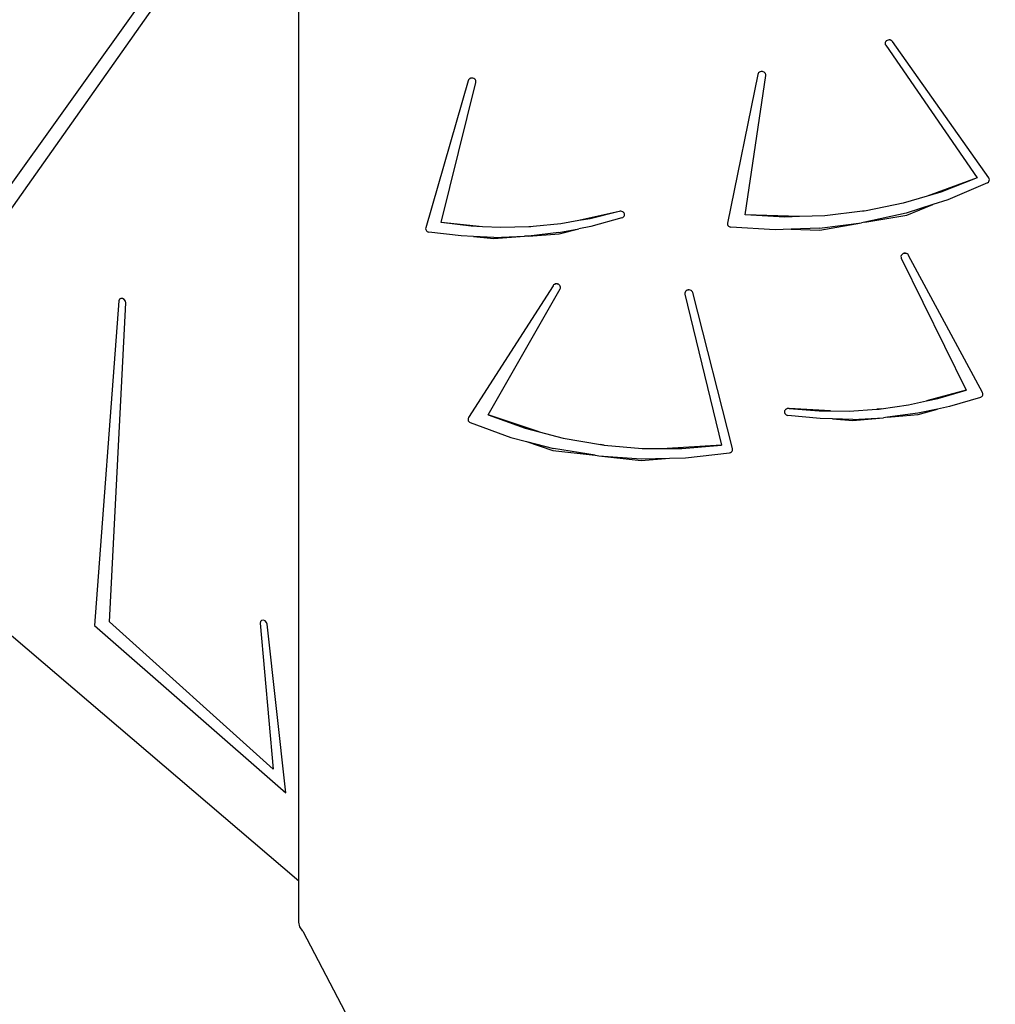
# Model space of a CAD drawing. Units: centimetres. Extents: x -1914 to 1094, y -7000 to -4743.
# Drawn here: x -860 to -799, y -5591 to -5530 of the extents above; entities that cross this region are included whole.
import ezdxf

# ---------------------------------------------------------------- set-up
doc = ezdxf.new("R2010")
doc.units = ezdxf.units.CM
doc.layers.add('VP-DIM', color=7, linetype='Continuous')
doc.layers.add('VP-HIC', color=6, linetype='Continuous')
doc.layers.add('VP-EQ', color=7, linetype='Continuous', true_color=0x8a3492)
doc.dimstyles.new('Strefa', dxfattribs={"dimtxt": 14, "dimasz": 20, "dimexe": 20, "dimexo": 50, "dimgap": 20, "dimtad": 0, "dimdec": 0, "dimzin": 0, "dimdsep": 46, "dimtxsty": 'Standard', "dimcen": 0.09, "dimadec": 0, "dimazin": 0, "dimtfac": 1, "dimtdec": 4, "dimtofl": 0, "dimtmove": 0, "dimatfit": 3, "dimfxl": 70, "dimfxlon": 1, "dimtolj": 1, "dimtzin": 0, "dimarcsym": 0})

# ---------------------------------------------------------------- blocks, each defined once
blk = doc.blocks.new('*D22')
at = {"layer": 'Defpoints', "color": 0}
for p in [(380.044, -4865.056), (-1093.929, -6213.81), (380.044, -6337.924)]:
    blk.add_point(p, dxfattribs=at)
at = {"layer": 'VP-DIM', "color": 0, "lineweight": -2}
for p, q in [((-1093.929, -4965.056), (-1093.929, -4815.056)), ((380.044, -4965.056), (380.044, -4815.056)), ((-1043.929, -4865.056), (-441.799, -4865.056)), ((330.044, -4865.056), (-301.799, -4865.056))]:
    blk.add_line(p, q, dxfattribs=at)
at = {"layer": 'VP-DIM', "color": 0}
for points in [[(-1043.929, -4856.722), (-1043.929, -4873.389), (-1093.929, -4865.056)], [(330.044, -4873.389), (330.044, -4856.722), (380.044, -4865.056)]]:
    blk.add_solid(points, dxfattribs=at)
at = {"layer": 'VP-DIM', "color": 0, "insert": (-371.799, -4865.056), "char_height": 30, "attachment_point": 5}
blk.add_mtext('\\A1;1475', dxfattribs=at)
blk = doc.blocks.new('*D24')
at = {"layer": 'Defpoints', "color": 0}
for p in [(-1010.134, -5236.3), (-271.001, -6829.39), (877.764, -6829.39)]:
    blk.add_point(p, dxfattribs=at)
at = {"layer": 'VP-DIM', "color": 0, "lineweight": -2}
for p, q in [((777.764, -5236.3), (927.764, -5236.3)), ((877.764, -5286.3), (877.764, -5962.845)), ((877.764, -6779.39), (877.764, -6102.845)), ((777.764, -6829.39), (927.764, -6829.39))]:
    blk.add_line(p, q, dxfattribs=at)
at = {"layer": 'VP-DIM', "color": 0}
for points in [[(886.097, -5286.3), (869.43, -5286.3), (877.764, -5236.3)], [(869.43, -6779.39), (886.097, -6779.39), (877.764, -6829.39)]]:
    blk.add_solid(points, dxfattribs=at)
at = {"layer": 'VP-DIM', "color": 0, "insert": (877.764, -6032.845), "char_height": 30, "attachment_point": 5, "rotation": 90}
blk.add_mtext('\\A1;1595', dxfattribs=at)
blk = doc.blocks.new('*D83')
at = {"layer": 'Defpoints', "color": 0}
for p in [(-1010.57, -5084.165), (-199.492, -7000.156), (1044.155, -7000.156)]:
    blk.add_point(p, dxfattribs=at)
at = {"layer": 'VP-DIM', "color": 0, "lineweight": -2}
for p, q in [((944.155, -5084.165), (1094.155, -5084.165)), ((1044.155, -5134.165), (1044.155, -5985.311)), ((1044.155, -6950.156), (1044.155, -6115.311)), ((944.155, -7000.156), (1094.155, -7000.156))]:
    blk.add_line(p, q, dxfattribs=at)
at = {"layer": 'VP-DIM', "color": 0}
for points in [[(1052.488, -5134.165), (1035.821, -5134.165), (1044.155, -5084.165)], [(1035.821, -6950.156), (1052.488, -6950.156), (1044.155, -7000.156)]]:
    blk.add_solid(points, dxfattribs=at)
at = {"layer": 'VP-DIM', "color": 0, "insert": (1044.155, -6050.311), "char_height": 30, "attachment_point": 5, "rotation": 90}
blk.add_mtext('\\A1;1916', dxfattribs=at)
blk = doc.blocks.new('*D84')
at = {"layer": 'Defpoints', "color": 0}
for p in [(542.717, -4793.017), (-1299.561, -6085.949), (542.717, -6417.085)]:
    blk.add_point(p, dxfattribs=at)
at = {"layer": 'VP-DIM', "color": 0, "lineweight": -2}
for p, q in [((-1299.561, -4893.017), (-1299.561, -4743.017)), ((542.717, -4893.017), (542.717, -4743.017)), ((-1249.561, -4793.017), (-437.026, -4793.017)), ((492.717, -4793.017), (-297.026, -4793.017))]:
    blk.add_line(p, q, dxfattribs=at)
at = {"layer": 'VP-DIM', "color": 0}
for points in [[(-1249.561, -4784.684), (-1249.561, -4801.351), (-1299.561, -4793.017)], [(492.717, -4801.351), (492.717, -4784.684), (542.717, -4793.017)]]:
    blk.add_solid(points, dxfattribs=at)
at = {"layer": 'VP-DIM', "color": 0, "insert": (-367.026, -4793.017), "char_height": 30, "attachment_point": 5}
blk.add_mtext('\\A1;1842', dxfattribs=at)
blk = doc.blocks.new('3045-1_')
at = {"layer": 'VP-EQ', "color": 7}
for p, q in [((-645.923, -7672.124), (-645.923, -7604.672)), ((-648.963, -7607.621), (-672.581, -7640.702)), ((-672.197, -7641.874), (-648.181, -7607.812)), ((-609.276, -7619.709), (-609.283, -7619.76)), ((-609.283, -7619.76), (-609.283, -7619.765)), ((-609.283, -7619.765), (-609.273, -7619.821)), ((-609.252, -7619.657), (-609.276, -7619.704)), ((-609.276, -7619.704), (-609.276, -7619.709)), ((-609.273, -7619.821), (-609.247, -7619.873)), ((-609.213, -7619.612), (-609.252, -7619.652)), ((-609.252, -7619.652), (-609.252, -7619.657)), ((-609.247, -7619.873), (-603.531, -7628.153)), ((-609.162, -7619.576), (-609.213, -7619.607)), ((-609.213, -7619.607), (-609.213, -7619.612)), ((-609.103, -7619.549), (-609.162, -7619.571)), ((-609.103, -7619.554), (-609.162, -7619.576)), ((-609.162, -7619.571), (-609.162, -7619.576)), ((-609.038, -7619.54), (-609.103, -7619.549)), ((-609.038, -7619.545), (-609.103, -7619.554)), ((-608.974, -7619.546), (-609.038, -7619.54)), ((-608.974, -7619.551), (-609.038, -7619.545)), ((-608.913, -7619.567), (-608.974, -7619.546)), ((-608.913, -7619.572), (-608.974, -7619.551)), ((-608.913, -7619.572), (-608.913, -7619.567)), ((-608.861, -7619.6), (-608.913, -7619.572)), ((-608.861, -7619.605), (-608.861, -7619.6)), ((-608.82, -7619.644), (-608.861, -7619.605)), ((-608.82, -7619.649), (-608.82, -7619.644)), ((-602.804, -7628.163), (-608.82, -7619.649)), ((-635.174, -7621.939), (-635.233, -7621.962)), ((-635.174, -7621.944), (-635.233, -7621.967)), ((-635.11, -7621.93), (-635.174, -7621.939)), ((-635.11, -7621.935), (-635.174, -7621.944)), ((-635.046, -7621.936), (-635.11, -7621.93)), ((-635.046, -7621.941), (-635.11, -7621.935)), ((-634.985, -7621.955), (-635.046, -7621.936)), ((-634.985, -7621.96), (-635.046, -7621.941)), ((-617.242, -7621.701), (-619.133, -7630.986)), ((-618.036, -7630.477), (-616.748, -7621.766)), ((-617.222, -7621.647), (-617.242, -7621.696)), ((-617.242, -7621.696), (-617.242, -7621.701)), ((-617.188, -7621.6), (-617.222, -7621.642)), ((-617.222, -7621.642), (-617.222, -7621.647)), ((-617.141, -7621.562), (-617.188, -7621.595)), ((-617.188, -7621.595), (-617.188, -7621.6)), ((-617.085, -7621.531), (-617.141, -7621.557)), ((-617.085, -7621.536), (-617.141, -7621.562)), ((-617.141, -7621.557), (-617.141, -7621.562)), ((-617.022, -7621.518), (-617.085, -7621.531)), ((-617.022, -7621.523), (-617.085, -7621.536)), ((-616.958, -7621.519), (-617.022, -7621.518)), ((-616.958, -7621.524), (-617.022, -7621.523)), ((-616.896, -7621.535), (-616.958, -7621.519)), ((-616.896, -7621.54), (-616.958, -7621.524)), ((-616.841, -7621.563), (-616.896, -7621.535)), ((-616.841, -7621.568), (-616.896, -7621.54)), ((-616.841, -7621.568), (-616.841, -7621.563)), ((-616.796, -7621.603), (-616.841, -7621.568)), ((-616.796, -7621.608), (-616.796, -7621.603)), ((-616.764, -7621.651), (-616.796, -7621.608)), ((-616.764, -7621.656), (-616.764, -7621.651)), ((-616.748, -7621.705), (-616.764, -7621.656)), ((-616.748, -7621.71), (-616.748, -7621.705)), ((-616.748, -7621.761), (-616.748, -7621.71)), ((-616.748, -7621.766), (-616.748, -7621.761)), ((-635.345, -7622.099), (-637.989, -7631.283)), ((-637.02, -7630.959), (-634.858, -7622.197)), ((-635.321, -7622.047), (-635.345, -7622.094)), ((-635.345, -7622.094), (-635.345, -7622.099)), ((-635.283, -7622.002), (-635.321, -7622.042)), ((-635.321, -7622.042), (-635.321, -7622.047)), ((-635.233, -7621.967), (-635.283, -7621.997)), ((-635.283, -7621.997), (-635.283, -7622.002)), ((-635.233, -7621.962), (-635.233, -7621.967)), ((-634.985, -7621.96), (-634.985, -7621.955)), ((-634.933, -7621.988), (-634.985, -7621.96)), ((-634.933, -7621.993), (-634.933, -7621.988)), ((-634.891, -7622.031), (-634.933, -7621.993)), ((-634.891, -7622.036), (-634.891, -7622.031)), ((-634.864, -7622.081), (-634.891, -7622.036)), ((-634.864, -7622.086), (-634.864, -7622.081)), ((-634.853, -7622.136), (-634.864, -7622.086)), ((-634.858, -7622.197), (-634.853, -7622.141)), ((-634.853, -7622.141), (-634.853, -7622.136)), ((-603.531, -7628.153), (-606.664, -7629.304)), ((-603.528, -7628.157), (-605.799, -7629.049)), ((-602.886, -7628.465), (-605.367, -7629.534)), ((-603.531, -7628.153), (-603.528, -7628.157)), ((-602.886, -7628.465), (-602.835, -7628.43)), ((-602.835, -7628.43), (-602.797, -7628.384)), ((-602.804, -7628.168), (-602.804, -7628.163)), ((-602.777, -7628.215), (-602.804, -7628.168)), ((-602.797, -7628.384), (-602.774, -7628.332)), ((-602.777, -7628.22), (-602.777, -7628.215)), ((-602.767, -7628.27), (-602.777, -7628.22)), ((-602.774, -7628.332), (-602.767, -7628.275)), ((-602.767, -7628.275), (-602.767, -7628.27)), ((-606.664, -7629.304), (-608.159, -7629.745)), ((-605.799, -7629.049), (-606.664, -7629.304)), ((-608.159, -7629.745), (-610.472, -7630.217)), ((-606.307, -7629.836), (-607.965, -7630.37)), ((-607.925, -7630.487), (-606.307, -7629.836)), ((-605.367, -7629.534), (-606.307, -7629.836)), ((-625.91, -7630.258), (-628.417, -7630.839)), ((-625.91, -7630.263), (-627.711, -7630.716)), ((-625.851, -7630.245), (-625.91, -7630.258)), ((-625.851, -7630.25), (-625.91, -7630.263)), ((-625.791, -7630.245), (-625.851, -7630.245)), ((-625.791, -7630.25), (-625.851, -7630.25)), ((-625.732, -7630.258), (-625.791, -7630.245)), ((-625.732, -7630.263), (-625.791, -7630.25)), ((-625.679, -7630.282), (-625.732, -7630.258)), ((-625.679, -7630.287), (-625.732, -7630.263)), ((-625.679, -7630.287), (-625.679, -7630.282)), ((-625.634, -7630.316), (-625.679, -7630.287)), ((-625.634, -7630.321), (-625.634, -7630.316)), ((-625.599, -7630.359), (-625.634, -7630.321)), ((-625.633, -7630.609), (-625.599, -7630.566)), ((-625.599, -7630.364), (-625.599, -7630.359)), ((-625.578, -7630.408), (-625.599, -7630.364)), ((-625.599, -7630.566), (-625.578, -7630.517)), ((-625.578, -7630.413), (-625.578, -7630.408)), ((-625.571, -7630.46), (-625.578, -7630.413)), ((-625.578, -7630.517), (-625.571, -7630.465)), ((-625.571, -7630.465), (-625.571, -7630.46)), ((-618.037, -7630.482), (-618.036, -7630.477)), ((-615.548, -7630.61), (-618.037, -7630.482)), ((-614.628, -7630.581), (-618.036, -7630.477)), ((-613.056, -7630.53), (-614.628, -7630.581)), ((-610.702, -7630.254), (-613.056, -7630.53)), ((-610.472, -7630.217), (-610.702, -7630.254)), ((-610.586, -7630.24), (-610.702, -7630.254)), ((-610.472, -7630.217), (-610.586, -7630.24)), ((-607.965, -7630.37), (-610.546, -7630.941)), ((-610.546, -7630.941), (-607.925, -7630.487)), ((-637.021, -7630.964), (-637.02, -7630.959)), ((-635.163, -7631.186), (-637.021, -7630.964)), ((-634.442, -7631.219), (-637.02, -7630.959)), ((-629.55, -7631.036), (-631.278, -7631.208)), ((-628.417, -7630.839), (-629.55, -7631.036)), ((-627.711, -7630.716), (-628.417, -7630.839)), ((-625.732, -7630.667), (-627.678, -7631.202)), ((-625.732, -7630.667), (-625.678, -7630.643)), ((-625.678, -7630.643), (-625.633, -7630.609)), ((-619.133, -7630.991), (-619.136, -7631.035)), ((-619.136, -7631.035), (-619.136, -7631.04)), ((-619.136, -7631.04), (-619.127, -7631.089)), ((-619.133, -7630.986), (-619.133, -7630.991)), ((-619.127, -7631.089), (-619.105, -7631.134)), ((-619.105, -7631.134), (-619.073, -7631.174)), ((-619.073, -7631.174), (-619.03, -7631.206)), ((-614.628, -7630.581), (-615.548, -7630.61)), ((-613.392, -7631.31), (-610.756, -7630.977)), ((-613.374, -7631.431), (-610.756, -7630.977)), ((-610.65, -7630.964), (-610.756, -7630.977)), ((-610.546, -7630.941), (-610.65, -7630.964)), ((-637.989, -7631.288), (-637.997, -7631.332)), ((-637.997, -7631.332), (-637.997, -7631.337)), ((-637.997, -7631.337), (-637.991, -7631.386)), ((-637.991, -7631.386), (-637.973, -7631.433)), ((-637.989, -7631.283), (-637.989, -7631.288)), ((-637.973, -7631.433), (-637.943, -7631.475)), ((-637.943, -7631.475), (-637.902, -7631.51)), ((-637.902, -7631.51), (-637.854, -7631.536)), ((-637.854, -7631.536), (-637.8, -7631.552)), ((-635.778, -7631.796), (-637.8, -7631.552)), ((-635.005, -7631.829), (-635.778, -7631.796)), ((-634.442, -7631.219), (-635.163, -7631.186)), ((-633.289, -7631.272), (-634.442, -7631.219)), ((-631.551, -7631.226), (-633.289, -7631.272)), ((-629.672, -7631.585), (-631.569, -7631.798)), ((-631.569, -7631.798), (-629.659, -7631.658)), ((-631.278, -7631.208), (-631.551, -7631.226)), ((-631.414, -7631.222), (-631.551, -7631.226)), ((-631.278, -7631.208), (-631.414, -7631.222)), ((-629.672, -7631.585), (-628.43, -7631.347)), ((-629.659, -7631.658), (-628.43, -7631.347)), ((-627.678, -7631.202), (-628.43, -7631.347)), ((-619.03, -7631.206), (-618.981, -7631.23)), ((-618.981, -7631.23), (-618.926, -7631.243)), ((-616.161, -7631.403), (-618.926, -7631.243)), ((-615.152, -7631.369), (-616.161, -7631.403)), ((-613.392, -7631.31), (-615.152, -7631.369)), ((-615.152, -7631.369), (-613.374, -7631.431)), ((-635.005, -7631.829), (-633.736, -7631.957)), ((-633.738, -7631.883), (-635.005, -7631.829)), ((-633.738, -7631.883), (-631.826, -7631.817)), ((-633.736, -7631.957), (-631.826, -7631.817)), ((-631.697, -7631.813), (-631.826, -7631.817)), ((-631.569, -7631.798), (-631.697, -7631.813)), ((-608.279, -7633.02), (-608.294, -7633.069)), ((-608.247, -7632.971), (-608.279, -7633.015)), ((-608.279, -7633.015), (-608.279, -7633.02)), ((-608.203, -7632.93), (-608.247, -7632.966)), ((-608.247, -7632.966), (-608.247, -7632.971)), ((-608.148, -7632.896), (-608.203, -7632.925)), ((-608.148, -7632.901), (-608.203, -7632.93)), ((-608.203, -7632.925), (-608.203, -7632.93)), ((-608.086, -7632.88), (-608.148, -7632.896)), ((-608.086, -7632.885), (-608.148, -7632.901)), ((-608.021, -7632.879), (-608.086, -7632.88)), ((-608.021, -7632.884), (-608.086, -7632.885)), ((-607.958, -7632.891), (-608.021, -7632.879)), ((-607.958, -7632.896), (-608.021, -7632.884)), ((-607.901, -7632.917), (-607.958, -7632.891)), ((-607.901, -7632.922), (-607.958, -7632.896)), ((-607.901, -7632.922), (-607.901, -7632.917)), ((-607.854, -7632.955), (-607.901, -7632.922)), ((-607.854, -7632.96), (-607.854, -7632.955)), ((-607.819, -7633.003), (-607.854, -7632.96)), ((-607.819, -7633.008), (-607.819, -7633.003)), ((-603.199, -7641.586), (-607.819, -7633.008)), ((-608.294, -7633.069), (-608.294, -7633.074)), ((-608.294, -7633.074), (-608.293, -7633.13)), ((-608.293, -7633.13), (-608.276, -7633.184)), ((-608.276, -7633.184), (-604.223, -7641.428)), ((-630.001, -7634.858), (-630.039, -7634.898)), ((-629.951, -7634.823), (-630.001, -7634.853)), ((-630.001, -7634.853), (-630.001, -7634.858)), ((-629.892, -7634.795), (-629.951, -7634.818)), ((-629.892, -7634.8), (-629.951, -7634.823)), ((-629.951, -7634.818), (-629.951, -7634.823)), ((-629.828, -7634.786), (-629.892, -7634.795)), ((-629.828, -7634.791), (-629.892, -7634.8)), ((-629.764, -7634.792), (-629.828, -7634.786)), ((-629.764, -7634.797), (-629.828, -7634.791)), ((-629.704, -7634.811), (-629.764, -7634.792)), ((-629.704, -7634.816), (-629.764, -7634.797)), ((-629.704, -7634.816), (-629.704, -7634.811)), ((-629.651, -7634.843), (-629.704, -7634.816)), ((-629.651, -7634.848), (-629.651, -7634.843)), ((-629.61, -7634.885), (-629.651, -7634.848)), ((-630.039, -7634.903), (-635.32, -7643.149)), ((-634.089, -7642.977), (-629.596, -7635.103)), ((-630.039, -7634.898), (-630.039, -7634.903)), ((-629.61, -7634.89), (-629.61, -7634.885)), ((-629.582, -7634.936), (-629.61, -7634.89)), ((-629.596, -7635.103), (-629.575, -7635.051)), ((-629.582, -7634.941), (-629.582, -7634.936)), ((-629.57, -7634.99), (-629.582, -7634.941)), ((-629.575, -7635.051), (-629.57, -7634.995)), ((-629.57, -7634.995), (-629.57, -7634.99)), ((-621.786, -7635.317), (-621.798, -7635.367)), ((-621.798, -7635.367), (-621.798, -7635.372)), ((-621.798, -7635.372), (-621.793, -7635.428)), ((-621.793, -7635.428), (-619.501, -7644.869)), ((-621.758, -7635.266), (-621.786, -7635.312)), ((-621.786, -7635.312), (-621.786, -7635.317)), ((-621.716, -7635.223), (-621.758, -7635.261)), ((-621.758, -7635.261), (-621.758, -7635.266)), ((-621.662, -7635.191), (-621.716, -7635.218)), ((-621.716, -7635.218), (-621.716, -7635.223)), ((-621.601, -7635.167), (-621.662, -7635.186)), ((-621.601, -7635.172), (-621.662, -7635.191)), ((-621.662, -7635.186), (-621.662, -7635.191)), ((-621.536, -7635.162), (-621.601, -7635.167)), ((-621.536, -7635.167), (-621.601, -7635.172)), ((-621.472, -7635.173), (-621.536, -7635.162)), ((-621.472, -7635.178), (-621.536, -7635.167)), ((-621.413, -7635.197), (-621.472, -7635.173)), ((-621.413, -7635.202), (-621.472, -7635.178)), ((-621.413, -7635.202), (-621.413, -7635.197)), ((-621.364, -7635.233), (-621.413, -7635.202)), ((-621.364, -7635.238), (-621.364, -7635.233)), ((-621.326, -7635.279), (-621.364, -7635.238)), ((-621.326, -7635.284), (-621.326, -7635.279)), ((-621.304, -7635.332), (-621.326, -7635.284)), ((-621.304, -7635.337), (-621.304, -7635.332)), ((-618.819, -7645.084), (-621.304, -7635.337)), ((-657.175, -7635.845), (-658.687, -7656.136)), ((-657.763, -7655.914), (-656.729, -7635.983)), ((-657.138, -7635.75), (-657.175, -7635.845)), ((-657.051, -7635.698), (-657.138, -7635.75)), ((-656.939, -7635.704), (-657.051, -7635.698)), ((-656.83, -7635.766), (-656.939, -7635.704)), ((-656.753, -7635.868), (-656.83, -7635.766)), ((-656.729, -7635.983), (-656.753, -7635.868)), ((-604.223, -7641.428), (-606.693, -7642.108)), ((-605.996, -7641.957), (-604.221, -7641.432)), ((-604.223, -7641.428), (-604.221, -7641.432)), ((-603.199, -7641.591), (-603.199, -7641.586)), ((-603.181, -7641.632), (-603.199, -7641.591)), ((-603.181, -7641.637), (-603.181, -7641.632)), ((-603.176, -7641.682), (-603.181, -7641.637)), ((-607.816, -7642.351), (-606.693, -7642.108)), ((-606.693, -7642.108), (-605.996, -7641.957)), ((-603.326, -7641.881), (-605.258, -7642.455)), ((-603.326, -7641.881), (-603.277, -7641.856)), ((-603.277, -7641.856), (-603.235, -7641.823)), ((-603.235, -7641.823), (-603.204, -7641.782)), ((-603.204, -7641.782), (-603.183, -7641.735)), ((-603.183, -7641.735), (-603.176, -7641.687)), ((-603.176, -7641.687), (-603.176, -7641.682)), ((-615.565, -7642.731), (-615.575, -7642.777)), ((-615.575, -7642.777), (-615.575, -7642.782)), ((-615.575, -7642.782), (-615.571, -7642.835)), ((-615.571, -7642.835), (-615.552, -7642.884)), ((-615.54, -7642.683), (-615.565, -7642.726)), ((-615.565, -7642.726), (-615.565, -7642.731)), ((-615.504, -7642.642), (-615.54, -7642.678)), ((-615.54, -7642.678), (-615.54, -7642.683)), ((-615.457, -7642.609), (-615.504, -7642.637)), ((-615.504, -7642.637), (-615.504, -7642.642)), ((-615.402, -7642.582), (-615.457, -7642.604)), ((-615.402, -7642.587), (-615.457, -7642.609)), ((-615.457, -7642.604), (-615.457, -7642.609)), ((-615.343, -7642.573), (-615.402, -7642.582)), ((-615.343, -7642.578), (-615.402, -7642.587)), ((-615.283, -7642.575), (-615.343, -7642.573)), ((-615.283, -7642.58), (-615.343, -7642.578)), ((-612.692, -7642.731), (-615.283, -7642.575)), ((-615.283, -7642.58), (-613.414, -7642.727)), ((-613.414, -7642.727), (-612.692, -7642.731)), ((-612.692, -7642.731), (-611.538, -7642.738)), ((-611.538, -7642.738), (-609.804, -7642.621)), ((-609.533, -7642.593), (-609.804, -7642.621)), ((-609.804, -7642.621), (-609.668, -7642.612)), ((-609.668, -7642.612), (-609.533, -7642.593)), ((-609.533, -7642.593), (-607.816, -7642.351)), ((-606.006, -7642.614), (-607.241, -7642.877)), ((-607.226, -7642.95), (-606.006, -7642.614)), ((-605.258, -7642.455), (-606.006, -7642.614)), ((-635.341, -7643.199), (-635.35, -7643.243)), ((-635.35, -7643.243), (-635.35, -7643.248)), ((-635.35, -7643.248), (-635.347, -7643.296)), ((-635.347, -7643.296), (-635.331, -7643.343)), ((-635.32, -7643.154), (-635.341, -7643.194)), ((-635.341, -7643.194), (-635.341, -7643.199)), ((-635.331, -7643.343), (-635.303, -7643.386)), ((-635.32, -7643.149), (-635.32, -7643.154)), ((-635.303, -7643.386), (-635.265, -7643.422)), ((-635.265, -7643.422), (-635.219, -7643.45)), ((-635.219, -7643.45), (-632.664, -7644.381)), ((-634.092, -7642.981), (-634.089, -7642.977)), ((-634.092, -7642.981), (-631.787, -7643.805)), ((-630.911, -7644.034), (-634.089, -7642.977)), ((-615.552, -7642.884), (-615.521, -7642.929)), ((-615.521, -7642.929), (-615.478, -7642.965)), ((-615.478, -7642.965), (-615.426, -7642.992)), ((-615.426, -7642.992), (-615.368, -7643.007)), ((-613.339, -7643.21), (-615.368, -7643.007)), ((-612.566, -7643.228), (-613.339, -7643.21)), ((-612.566, -7643.228), (-611.294, -7643.33)), ((-611.298, -7643.256), (-612.566, -7643.228)), ((-611.298, -7643.256), (-609.388, -7643.152)), ((-611.294, -7643.33), (-609.388, -7643.152)), ((-609.26, -7643.145), (-609.388, -7643.152)), ((-609.132, -7643.128), (-609.26, -7643.145)), ((-607.241, -7642.877), (-609.132, -7643.128)), ((-609.132, -7643.128), (-607.226, -7642.95)), ((-631.787, -7643.805), (-630.911, -7644.034)), ((-630.911, -7644.034), (-629.401, -7644.431)), ((-632.664, -7644.381), (-631.703, -7644.632)), ((-631.703, -7644.632), (-630.042, -7645.193)), ((-631.703, -7644.632), (-630.011, -7645.074)), ((-629.401, -7644.431), (-627.071, -7644.834)), ((-630.042, -7645.193), (-627.395, -7645.503)), ((-627.395, -7645.503), (-630.011, -7645.074)), ((-626.839, -7644.864), (-627.071, -7644.834)), ((-627.071, -7644.834), (-626.956, -7644.854)), ((-626.956, -7644.854), (-626.839, -7644.864)), ((-626.839, -7644.864), (-624.475, -7645.07)), ((-624.475, -7645.07), (-622.902, -7645.074)), ((-619.501, -7644.869), (-622.902, -7645.074)), ((-622.902, -7645.074), (-621.982, -7645.077)), ((-621.982, -7645.077), (-619.5, -7644.874)), ((-619.501, -7644.869), (-619.5, -7644.874)), ((-619.008, -7645.347), (-618.947, -7645.327)), ((-618.947, -7645.327), (-618.894, -7645.295)), ((-618.894, -7645.295), (-618.852, -7645.251)), ((-618.852, -7645.251), (-618.824, -7645.2)), ((-618.824, -7645.2), (-618.813, -7645.145)), ((-618.819, -7645.089), (-618.819, -7645.084)), ((-618.813, -7645.14), (-618.819, -7645.089)), ((-618.813, -7645.145), (-618.813, -7645.14)), ((-627.395, -7645.503), (-627.288, -7645.52)), ((-627.288, -7645.52), (-627.18, -7645.528)), ((-627.18, -7645.528), (-624.535, -7645.837)), ((-627.18, -7645.528), (-624.526, -7645.715)), ((-624.535, -7645.837), (-622.765, -7645.678)), ((-624.526, -7645.715), (-622.765, -7645.678)), ((-622.765, -7645.678), (-621.756, -7645.657)), ((-621.756, -7645.657), (-619.008, -7645.347)), ((-645.923, -7672.124), (-665.629, -7655.283)), ((-658.687, -7656.136), (-646.741, -7666.587)), ((-647.529, -7665.125), (-657.763, -7655.914)), ((-648.319, -7655.886), (-648.339, -7655.991)), ((-648.339, -7655.991), (-647.529, -7665.125)), ((-648.245, -7655.819), (-648.319, -7655.886)), ((-648.138, -7655.807), (-648.245, -7655.819)), ((-648.024, -7655.853), (-648.138, -7655.807)), ((-647.935, -7655.946), (-648.024, -7655.853)), ((-647.894, -7656.06), (-647.935, -7655.946)), ((-646.741, -7666.587), (-647.894, -7656.06)), ((-645.923, -7674.682), (-645.923, -7672.124)), ((-645.857, -7674.98), (-645.923, -7674.682)), ((-645.662, -7675.244), (-645.857, -7674.98)), ((-645.662, -7675.244), (-641.275, -7683.665))]:
    blk.add_line(p, q, dxfattribs=at)
blk = doc.blocks.new('3045-1_2d_')
at = {"layer": 'VP-EQ', "color": 0}
blk.add_blockref('3045-1_', (-196.764, 2088.462), dxfattribs=at)

msp = doc.modelspace()

# ---------------------------------------------------------------- linework, layer by layer
at = {"layer": 'VP-HIC', "color": 30}
msp.add_lwpolyline([(-964.653, -5426.609), (-964.653, -5511.809, 0.414214), (-754.653, -5721.809), (-661.598, -5721.809, 0.414214), (-451.598, -5511.809), (-451.598, -5426.609, 0.414214), (-661.598, -5216.609), (-754.653, -5216.609, 0.414214)], format="xyb", close=True, dxfattribs=at)
at = {"layer": 'VP-HIC', "color": 3}
msp.add_lwpolyline([(-766.339, -5776.713, -0.414214), (-956.339, -5586.713), (-956.339, -5570.31, -0.070696), (-964.653, -5511.809), (-964.653, -5426.609, -0.112996), (-943.74, -5335.252, 0.642015), (-1047.476, -5624.129), (-1009.262, -5662.651), (-1009.262, -5729.883, 0.129961), (-987.049, -5813.901, -0.009664)], format="xyb", dxfattribs=at)
at = {"layer": 'VP-HIC', "color": 2}
msp.add_lwpolyline([(-956.339, -5570.31, 0.333745), (-754.653, -5721.809), (-661.598, -5721.809, 0.053242), (-617.253, -5717.073), (-619.615, -5719.491, -0.201938), (-755.519, -5776.713), (-766.339, -5776.713, -0.414214), (-956.339, -5586.713)], format="xyb", close=True, dxfattribs=at)

# ---------------------------------------------------------------- block references
at = {"layer": 'VP-EQ', "color": 0}
msp.add_blockref('3045-1_2d_', (0, 0), dxfattribs=at)

# ---------------------------------------------------------------- dimensions: what is measured, and where the dimension line sits
at = {"layer": 'VP-DIM', "color": 0}
dim = msp.add_linear_dim(base=(542.717, -4793.017), p1=(-1299.561, -6085.949), p2=(542.717, -6417.085), dimstyle='Strefa', override={"dimtxt": 30, "dimasz": 50, "dimexe": 50, "dimexo": 80, "dimfxl": 100}, dxfattribs=at)
dim.commit()
dim.dimension.update_dxf_attribs({"geometry": '*D84', "text_midpoint": (-367.026, -4793.017), "dimtype": 160})
dim = msp.add_linear_dim(base=(380.044, -4865.056), p1=(-1093.929, -6213.81), p2=(380.044, -6337.924), text='1475', dimstyle='Strefa', override={"dimtxt": 30, "dimasz": 50, "dimexe": 50, "dimexo": 80, "dimfxl": 100}, dxfattribs=at)
dim.commit()
dim.dimension.update_dxf_attribs({"geometry": '*D22', "text_midpoint": (-371.799, -4865.056), "dimtype": 160})
dim = msp.add_linear_dim(base=(1044.155, -7000.156), p1=(-1010.57, -5084.165), p2=(-199.492, -7000.156), angle=90, dimstyle='Strefa', override={"dimtxt": 30, "dimasz": 50, "dimexe": 50, "dimexo": 80, "dimfxl": 100}, dxfattribs=at)
dim.commit()
dim.dimension.update_dxf_attribs({"geometry": '*D83', "text_midpoint": (1044.155, -6050.311), "dimtype": 160})
dim = msp.add_linear_dim(base=(877.764, -6829.39), p1=(-1010.134, -5236.3), p2=(-271.001, -6829.39), angle=90, text='1595', dimstyle='Strefa', override={"dimtxt": 30, "dimasz": 50, "dimexe": 50, "dimexo": 80, "dimfxl": 100}, dxfattribs=at)
dim.commit()
dim.dimension.update_dxf_attribs({"geometry": '*D24', "text_midpoint": (877.764, -6032.845)})

doc.saveas('drawing.dxf')
